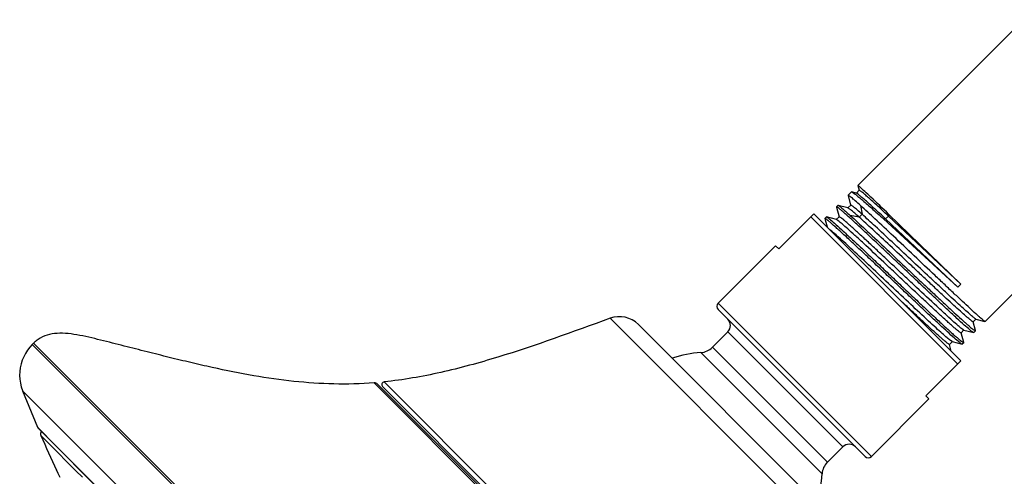
# Model space of a CAD drawing. Units: inches. Extents: x 0 to 11, y 0 to 8.5.
# Drawn here: x 3.1 to 4.2, y 6 to 6.5 of the extents above; entities that cross this region are included whole.
import ezdxf

# ---------------------------------------------------------------- set-up
doc = ezdxf.new("R2010")
doc.units = ezdxf.units.IN
doc.header["$LTSCALE"] = 0.605
doc.header["$MEASUREMENT"] = 0
doc.layers.get('0').update_dxf_attribs({"linetype": 'CONTINUOUS'})

msp = doc.modelspace()

# ---------------------------------------------------------------- linework, layer by layer
at = {"color": 7, "linetype": 'CONTINUOUS'}
for p, q in [((4.1844, 6.5165), (4.0038, 6.3359)), ((4.3278, 6.3731), (4.1425, 6.1878)), ((4.0038, 6.3358), (4.0053, 6.3306)), ((3.9968, 6.3288), (3.9932, 6.3253)), ((3.9932, 6.3253), (3.9932, 6.3251)), ((3.9932, 6.3251), (3.996, 6.3145)), ((3.9968, 6.3288), (3.9971, 6.3289)), ((4.0024, 6.3275), (3.9971, 6.3289)), ((4.0053, 6.3306), (4.0022, 6.3274)), ((3.9806, 6.3126), (3.9805, 6.3124)), ((3.9805, 6.3124), (3.9834, 6.3019)), ((3.9822, 6.3142), (3.9806, 6.3126)), ((3.9822, 6.3142), (3.9824, 6.3143)), ((3.9931, 6.3114), (3.9823, 6.3142)), ((3.9961, 6.3145), (3.9929, 6.3114)), ((3.9177, 6.2668), (3.956, 6.3051)), ((4.1161, 6.145), (3.956, 6.3051)), ((3.9695, 6.3016), (3.9679, 6.3)), ((3.9679, 6.3), (3.9679, 6.2998)), ((3.9679, 6.2998), (3.9683, 6.2985)), ((3.9695, 6.3016), (3.9697, 6.3016)), ((3.9805, 6.2987), (3.9697, 6.3016)), ((3.9697, 6.3016), (3.9705, 6.3012)), ((3.9834, 6.3019), (3.9803, 6.2987)), ((4.0319, 6.2994), (4.1129, 6.2252)), ((4.1129, 6.2252), (4.0341, 6.2994)), ((4.1161, 6.2283), (4.0372, 6.3026)), ((4.1161, 6.2283), (4.0373, 6.3048)), ((3.9683, 6.2985), (3.9703, 6.2907)), ((3.9825, 6.2974), (3.9805, 6.2987)), ((3.9142, 6.2703), (3.8516, 6.2077)), ((3.9177, 6.2668), (3.9142, 6.2703)), ((4.0117, 6.0406), (3.8516, 6.2007)), ((3.9957, 5.9535), (3.7648, 6.1844)), ((4.1296, 6.1873), (4.1328, 6.1905)), ((4.1322, 6.1778), (4.1297, 6.1873)), ((4.1326, 6.1904), (4.1424, 6.1878)), ((4.1425, 6.1878), (4.1424, 6.1878)), ((3.862, 6.1763), (3.8453, 6.1596)), ((4.1163, 6.1753), (4.1195, 6.1785)), ((4.1192, 6.1647), (4.1164, 6.1753)), ((4.1193, 6.1784), (4.1172, 6.1798)), ((4.1193, 6.1784), (4.1301, 6.1756)), ((4.1301, 6.1756), (4.1293, 6.176)), ((4.1302, 6.1756), (4.1301, 6.1756)), ((4.1322, 6.1775), (4.1302, 6.1756)), ((4.1322, 6.1775), (4.1322, 6.1778)), ((3.1055, 6.1642), (3.1041, 6.1628)), ((4.1037, 6.1627), (4.1069, 6.1658)), ((4.1057, 6.1553), (4.1038, 6.1627)), ((4.1067, 6.1658), (4.1048, 6.167)), ((4.1067, 6.1658), (4.1174, 6.1629)), ((4.1174, 6.1629), (4.1166, 6.1634)), ((4.1176, 6.1629), (4.1174, 6.1629)), ((4.1192, 6.1646), (4.1176, 6.1629)), ((4.1192, 6.1646), (4.1192, 6.1647)), ((4.1161, 6.145), (4.0778, 6.1067)), ((3.9307, 5.6691), (3.4804, 6.1194)), ((3.0935, 6.1123), (3.1097, 6.0724)), ((3.4858, 6.1168), (3.9281, 5.6745)), ((4.0813, 6.1033), (4.0778, 6.1067)), ((4.0813, 6.1033), (4.0186, 6.0406)), ((3.1097, 6.0724), (3.1103, 6.0714)), ((3.1103, 6.0714), (3.8827, 5.299)), ((3.9873, 6.0511), (3.9706, 6.0344)), ((3.1304, 6.0256), (3.1303, 6.0257)), ((3.1303, 6.0257), (3.1319, 6.0223)), ((3.1307, 6.0249), (3.1304, 6.0256)), ((3.1319, 6.0223), (3.1332, 6.0196)), ((3.1332, 6.0196), (3.134, 6.018))]:
    msp.add_line(p, q, dxfattribs=at)
at = {"color": 9, "linetype": 'CONTINUOUS'}
for p, q in [((4.0066, 6.3142), (4.0084, 6.3046)), ((4.1126, 6.1415), (3.9525, 6.3016)), ((4.0052, 6.3014), (3.9956, 6.3032)), ((4.0084, 6.3046), (4.0052, 6.3014)), ((4.0341, 6.2994), (4.0319, 6.2994)), ((4.0372, 6.3026), (4.0341, 6.2994)), ((4.0373, 6.3048), (4.0372, 6.3026)), ((4.1161, 6.2283), (4.1129, 6.2252)), ((3.8516, 6.2077), (4.0186, 6.0406)), ((3.7338, 6.1912), (4.0025, 5.9225)), ((3.9873, 6.0511), (3.862, 6.1763)), ((3.1041, 6.1628), (3.5252, 5.7417)), ((3.9755, 5.2942), (3.1055, 6.1642)), ((3.8328, 6.1539), (3.8988, 6.0878)), ((3.8453, 6.1596), (3.9706, 6.0344)), ((3.4765, 6.1209), (3.9322, 5.6652)), ((3.9332, 5.6763), (3.4876, 6.1219)), ((3.5086, 5.6973), (3.0935, 6.1123)), ((3.8988, 6.0878), (3.9649, 6.0218)), ((3.1161, 6.0659), (3.1097, 6.0724)), ((3.1135, 6.0634), (3.1221, 6.0548)), ((3.1236, 6.0584), (3.1161, 6.0659)), ((3.1221, 6.0548), (3.1517, 6.0251)), ((3.8614, 5.3206), (3.1236, 6.0584)), ((3.1517, 6.0251), (3.1588, 6.018))]:
    msp.add_line(p, q, dxfattribs=at)
at = {"color": 7, "linetype": 'CONTINUOUS'}
msp.add_lwpolyline([(3.1041, 6.1628), (3.1015, 6.1599), (3.0989, 6.1566), (3.0966, 6.153), (3.0947, 6.1493), (3.0931, 6.1454), (3.0919, 6.1414), (3.091, 6.1373), (3.0905, 6.1331), (3.0903, 6.1289), (3.0906, 6.1247), (3.0912, 6.1206), (3.0921, 6.1165), (3.0935, 6.1124)], dxfattribs=at)
for centre, radius, start, end in [((3.8551, 6.2042), 0.00492, 135, 225), ((3.7439, 6.1635), 0.0295, 45, 110.1385), ((3.8551, 6.1833), 0.00984, 315, 45), ((3.1296, 6.1402), 0.0339, 129.0064, 135.014), ((3.8412, 6.0302), 0.124, 93.8878, 108.6355), ((3.8314, 6.1735), 0.0197, 273.8879, 315), ((3.4769, 6.116), 0.00492, 44.6662, 94.2362), ((3.4879, 6.1189), 0.00295, 95.9374, 225), ((4.4474, 6.6362), 1.4517, 203.2392, 204.8678), ((3.9943, 6.0441), 0.00984, 45, 135), ((3.9845, 6.0204), 0.0197, 135, 176.1121), ((4.0152, 6.0441), 0.00492, 225, 315), ((3.8412, 6.0302), 0.124, 341.3648, 356.1116)]:
    msp.add_arc(centre, radius, start, end, dxfattribs=at)
for points, knots in [([(4.0066, 6.3338), (4.0063, 6.3341), (4.0056, 6.3347), (4.0047, 6.3354), (4.0043, 6.3357), (4.0039, 6.336), (4.0038, 6.3359)], [0, 0, 0, 0, 0.431337, 0.741461, 0.929936, 1, 1, 1, 1]), ([(4.0373, 6.3048), (4.0309, 6.3109), (4.0223, 6.3192), (4.0121, 6.3288), (4.0082, 6.3324), (4.0066, 6.3338)], [0, 0, 0, 0, 0.626606, 0.84883, 1, 1, 1, 1]), ([(4.0066, 6.3142), (4.0048, 6.3159), (4.0022, 6.3182), (3.9989, 6.321), (3.9971, 6.3226), (3.9956, 6.3238), (3.9944, 6.3247), (3.9938, 6.3251), (3.9933, 6.3253), (3.9932, 6.3253)], [0, 0, 0, 0, 0.427059, 0.598226, 0.739645, 0.850696, 0.930864, 0.980071, 1, 1, 1, 1]), ([(3.9971, 6.3289), (3.9976, 6.3287), (3.9988, 6.3279), (4.0011, 6.3263), (4.0043, 6.3237), (4.0083, 6.3203), (4.0132, 6.3161), (4.0212, 6.3091), (4.0275, 6.3034), (4.0319, 6.2994)], [0, 0, 0, 0, 0.033472, 0.09519, 0.184767, 0.301175, 0.442877, 0.608078, 1, 1, 1, 1]), ([(4.0341, 6.2994), (4.03, 6.3033), (4.0241, 6.3087), (4.0168, 6.3154), (4.0123, 6.3194), (4.0086, 6.3227), (4.0058, 6.325), (4.0039, 6.3265), (4.0029, 6.3272), (4.0025, 6.3274), (4.0024, 6.3275)], [0, 0, 0, 0, 0.39745, 0.564257, 0.706575, 0.82253, 0.910774, 0.970152, 0.988754, 1, 1, 1, 1]), ([(4.0372, 6.3026), (4.0349, 6.3047), (4.0306, 6.3087), (4.0245, 6.3144), (4.0191, 6.3193), (4.0146, 6.3233), (4.0113, 6.3262), (4.0092, 6.328), (4.0079, 6.329), (4.0069, 6.3298), (4.0062, 6.3303), (4.0057, 6.3305), (4.0054, 6.3307), (4.0053, 6.3306)], [0, 0, 0, 0, 0.218461, 0.415225, 0.586977, 0.731266, 0.846029, 0.891798, 0.929584, 0.959273, 0.980777, 0.994115, 1, 1, 1, 1]), ([(4.1293, 6.176), (4.128, 6.1768), (4.1249, 6.1794), (4.1191, 6.1845), (4.1112, 6.1917), (4.1013, 6.2008), (4.0899, 6.2115), (4.0773, 6.2234), (4.064, 6.236), (4.0503, 6.2489), (4.0369, 6.2616), (4.024, 6.2737), (4.0123, 6.2847), (4.0033, 6.2931), (3.997, 6.2989), (3.9929, 6.3025), (3.9895, 6.3057), (3.9865, 6.3082), (3.9842, 6.3102), (3.9825, 6.3116), (3.9813, 6.3124), (3.9808, 6.3126), (3.9806, 6.3127), (3.9806, 6.3126)], [0, 0, 0, 0, 0.021865, 0.06034, 0.114121, 0.181336, 0.259634, 0.34627, 0.438204, 0.532211, 0.624994, 0.713297, 0.794024, 0.864346, 0.894819, 0.921799, 0.945054, 0.96438, 0.979612, 0.990629, 0.997358, 0.99914, 1, 1, 1, 1]), ([(3.9824, 6.3143), (3.9825, 6.3142), (3.983, 6.3139), (3.9839, 6.3133), (3.9851, 6.3124), (3.9873, 6.3105), (3.9909, 6.3074), (3.9939, 6.3047), (3.9956, 6.3032)], [0, 0, 0, 0, 0.034714, 0.09558, 0.182867, 0.296296, 0.59971, 1, 1, 1, 1]), ([(4.0052, 6.3014), (4.0037, 6.3028), (4.0009, 6.3053), (3.9977, 6.308), (3.9957, 6.3097), (3.9946, 6.3105), (3.9938, 6.3111), (3.9933, 6.3113), (3.9931, 6.3114)], [0, 0, 0, 0, 0.397346, 0.699815, 0.813392, 0.901346, 0.96345, 1, 1, 1, 1]), ([(4.0084, 6.3046), (4.0067, 6.3061), (4.0043, 6.3082), (4.0014, 6.3107), (3.9996, 6.3122), (3.9983, 6.3133), (3.9972, 6.314), (3.9966, 6.3144), (3.9961, 6.3146), (3.9961, 6.3145)], [0, 0, 0, 0, 0.426258, 0.597262, 0.738521, 0.84946, 0.929686, 0.979173, 1, 1, 1, 1]), ([(4.1424, 6.1878), (4.1422, 6.1879), (4.1416, 6.1883), (4.1406, 6.189), (4.1391, 6.1902), (4.1373, 6.1918), (4.135, 6.1938), (4.1311, 6.1973), (4.1254, 6.2025), (4.1176, 6.2098), (4.1086, 6.2183), (4.0986, 6.2277), (4.084, 6.2415), (4.0653, 6.2592), (4.0435, 6.2799), (4.024, 6.2982), (4.012, 6.3094), (4.0066, 6.3142)], [0, 0, 0, 0, 0.00362, 0.010491, 0.020626, 0.033968, 0.050446, 0.069959, 0.117599, 0.175731, 0.242936, 0.317573, 0.397814, 0.567171, 0.734539, 0.88364, 1, 1, 1, 1]), ([(4.1166, 6.1634), (4.1154, 6.1642), (4.1123, 6.1668), (4.1065, 6.1718), (4.0986, 6.1791), (4.0887, 6.1882), (4.0773, 6.1989), (4.0647, 6.2108), (4.0514, 6.2234), (4.0377, 6.2363), (4.0242, 6.249), (4.0114, 6.2611), (3.9996, 6.2721), (3.9907, 6.2804), (3.9843, 6.2863), (3.9803, 6.2899), (3.9768, 6.293), (3.9739, 6.2956), (3.9715, 6.2976), (3.9698, 6.299), (3.9687, 6.2997), (3.9682, 6.3), (3.968, 6.3), (3.9679, 6.3)], [0, 0, 0, 0, 0.021864, 0.06034, 0.114121, 0.181335, 0.259633, 0.346269, 0.438203, 0.53221, 0.624992, 0.713296, 0.794023, 0.864344, 0.894818, 0.921797, 0.945053, 0.964379, 0.979611, 0.990627, 0.997356, 0.999138, 1, 1, 1, 1]), ([(3.9705, 6.3012), (3.9717, 6.3004), (3.9749, 6.2978), (3.9806, 6.2927), (3.9886, 6.2855), (3.9984, 6.2763), (4.0099, 6.2657), (4.0225, 6.2538), (4.0358, 6.2412), (4.0494, 6.2283), (4.0629, 6.2156), (4.0757, 6.2035), (4.0875, 6.1924), (4.0965, 6.1841), (4.1028, 6.1783), (4.1068, 6.1746), (4.1103, 6.1715), (4.1133, 6.169), (4.1156, 6.167), (4.1173, 6.1656), (4.1184, 6.1648), (4.119, 6.1645), (4.1192, 6.1645), (4.1192, 6.1646)], [0, 0, 0, 0, 0.021864, 0.06034, 0.114121, 0.181336, 0.259633, 0.346269, 0.438203, 0.53221, 0.624993, 0.713296, 0.794023, 0.864344, 0.894818, 0.921797, 0.945053, 0.964379, 0.979611, 0.990627, 0.997356, 0.999138, 1, 1, 1, 1]), ([(4.1172, 6.1798), (4.1158, 6.1808), (4.1124, 6.1837), (4.1064, 6.189), (4.0987, 6.1961), (4.0856, 6.2082), (4.0711, 6.2217), (4.0557, 6.2362), (4.0437, 6.2474), (4.032, 6.2585), (4.0209, 6.2689), (4.0107, 6.2783), (4.003, 6.2854), (3.9976, 6.2903), (3.9941, 6.2934), (3.9911, 6.2961), (3.9886, 6.2982), (3.9866, 6.2999), (3.9851, 6.301), (3.9841, 6.3017), (3.9837, 6.3019), (3.9835, 6.3019), (3.9834, 6.3019)], [0, 0, 0, 0, 0.02949, 0.07416, 0.13258, 0.202845, 0.36934, 0.460097, 0.551927, 0.641808, 0.726787, 0.804067, 0.871105, 0.900084, 0.92571, 0.947777, 0.966108, 0.980548, 0.990999, 0.9974, 0.999117, 1, 1, 1, 1]), ([(3.9956, 6.3032), (4.0011, 6.2982), (4.0134, 6.2869), (4.0333, 6.2682), (4.0517, 6.2508), (4.0671, 6.2363), (4.0785, 6.2256), (4.0893, 6.2154), (4.0994, 6.206), (4.1084, 6.1977), (4.1152, 6.1915), (4.12, 6.1872), (4.123, 6.1846), (4.1255, 6.1824), (4.1277, 6.1805), (4.1294, 6.1792), (4.1308, 6.1782), (4.1316, 6.1777), (4.1321, 6.1774), (4.1322, 6.1775)], [0, 0, 0, 0, 0.118498, 0.270573, 0.44096, 0.527694, 0.612533, 0.693333, 0.768052, 0.834804, 0.891902, 0.916372, 0.937911, 0.956389, 0.971686, 0.983718, 0.992422, 0.997782, 1, 1, 1, 1]), ([(4.1296, 6.1873), (4.1295, 6.1872), (4.129, 6.1875), (4.1283, 6.1879), (4.1271, 6.1888), (4.1256, 6.1901), (4.1236, 6.1917), (4.1202, 6.1946), (4.1151, 6.1992), (4.1081, 6.2056), (4.0999, 6.2132), (4.0907, 6.2217), (4.0808, 6.231), (4.0705, 6.2407), (4.0564, 6.2539), (4.0396, 6.2697), (4.0214, 6.2867), (4.0102, 6.297), (4.0052, 6.3014)], [0, 0, 0, 0, 0.002195, 0.007533, 0.016215, 0.028218, 0.043472, 0.061893, 0.107774, 0.164764, 0.23141, 0.306055, 0.386829, 0.471677, 0.558461, 0.729046, 0.881352, 1, 1, 1, 1]), ([(4.1326, 6.1904), (4.1323, 6.1905), (4.1318, 6.1908), (4.1308, 6.1916), (4.1294, 6.1927), (4.1268, 6.1948), (4.1226, 6.1985), (4.1166, 6.2038), (4.1094, 6.2104), (4.1012, 6.218), (4.0921, 6.2266), (4.0788, 6.239), (4.0617, 6.255), (4.0419, 6.2736), (4.0242, 6.2902), (4.0132, 6.3002), (4.0084, 6.3046)], [0, 0, 0, 0, 0.004137, 0.011455, 0.021974, 0.035641, 0.072122, 0.120063, 0.178332, 0.245534, 0.320053, 0.400089, 0.568869, 0.735582, 0.884085, 1, 1, 1, 1]), ([(4.1163, 6.1753), (4.1163, 6.1753), (4.1161, 6.1753), (4.1156, 6.1755), (4.1147, 6.1761), (4.1132, 6.1773), (4.1112, 6.179), (4.1087, 6.1811), (4.1057, 6.1837), (4.1022, 6.1868), (4.0968, 6.1918), (4.0891, 6.1989), (4.0789, 6.2083), (4.0678, 6.2187), (4.0561, 6.2297), (4.0441, 6.241), (4.0287, 6.2555), (4.0142, 6.269), (4.0011, 6.2811), (3.9934, 6.2881), (3.9874, 6.2934), (3.9839, 6.2963), (3.9825, 6.2974)], [0, 0, 0, 0, 0.000881, 0.002596, 0.008993, 0.019438, 0.03387, 0.05219, 0.074248, 0.099868, 0.128846, 0.195891, 0.27318, 0.358167, 0.448059, 0.539901, 0.630666, 0.797173, 0.867433, 0.925849, 0.970521, 1, 1, 1, 1]), ([(4.1048, 6.167), (4.1035, 6.168), (4.1006, 6.1704), (4.0953, 6.175), (4.0886, 6.1811), (4.0772, 6.1916), (4.0608, 6.2069), (4.0398, 6.2266), (4.0187, 6.2465), (3.9998, 6.2642), (3.9862, 6.2766), (3.9779, 6.2839), (3.9748, 6.2866), (3.9734, 6.2877)], [0, 0, 0, 0, 0.026113, 0.065296, 0.116483, 0.17828, 0.326684, 0.494254, 0.662649, 0.813439, 0.930129, 0.971516, 1, 1, 1, 1]), ([(4.1037, 6.1627), (4.1036, 6.1626), (4.1031, 6.1628), (4.1024, 6.1633), (4.1011, 6.1643), (4.0994, 6.1656), (4.0973, 6.1674), (4.0948, 6.1696), (4.0919, 6.1721), (4.0873, 6.1763), (4.0808, 6.1822), (4.0721, 6.1902), (4.0625, 6.1992), (4.0558, 6.2055), (4.0524, 6.2087)], [0, 0, 0, 0, 0.005643, 0.019557, 0.042223, 0.073555, 0.113386, 0.161458, 0.217434, 0.280957, 0.428855, 0.6012, 0.793324, 1, 1, 1, 1]), ([(3.7338, 6.1912), (3.6933, 6.1764), (3.6326, 6.154), (3.5501, 6.1314), (3.5083, 6.124), (3.4876, 6.1219)], [0, 0, 0, 0, 0.505083, 0.756228, 1, 1, 1, 1]), ([(3.4765, 6.1209), (3.462, 6.1197), (3.4328, 6.1189), (3.389, 6.122), (3.3447, 6.1281), (3.3074, 6.1359), (3.2768, 6.1429), (3.2531, 6.1486), (3.2289, 6.1547), (3.2039, 6.161), (3.1785, 6.1675), (3.1572, 6.1727), (3.1404, 6.175), (3.1285, 6.1749), (3.1175, 6.1725), (3.111, 6.1688), (3.1082, 6.1666)], [0, 0, 0, 0, 0.116423, 0.232593, 0.350495, 0.473159, 0.536382, 0.601072, 0.667518, 0.73581, 0.806294, 0.877029, 0.910606, 0.941956, 0.971256, 1, 1, 1, 1])]:
    msp.add_open_spline(points, degree=3, knots=knots, dxfattribs=at)
msp.add_open_spline([(3.1138, 6.0679), (3.113, 6.0666), (3.1129, 6.0647), (3.1135, 6.0634)], degree=3, dxfattribs=at)

doc.saveas('drawing.dxf')
